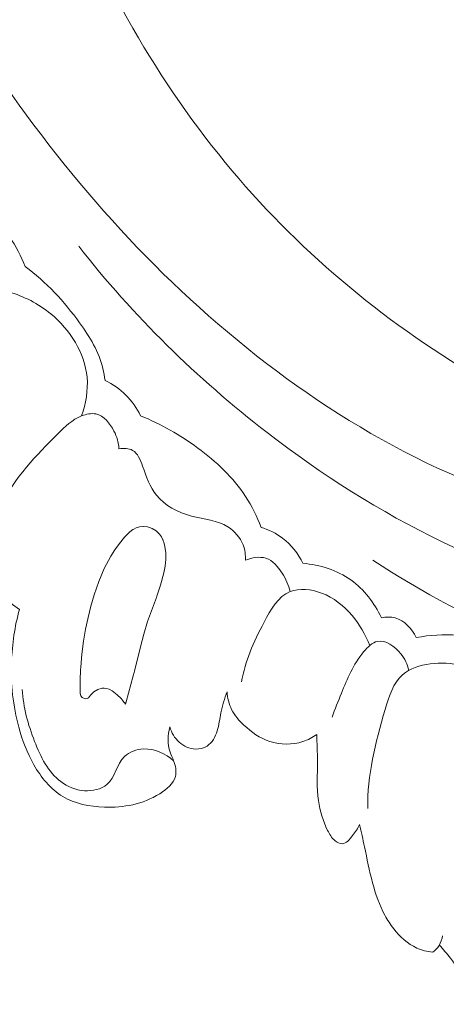
# Model space of a CAD drawing. Units: centimetres. Extents: x 930 to 2059, y -700 to 178.
# Drawn here: x 1186 to 1189, y -265 to -258 of the extents above; entities that cross this region are included whole.
import ezdxf

# ---------------------------------------------------------------- set-up
doc = ezdxf.new("R2010")
doc.units = ezdxf.units.CM
doc.header["$MEASUREMENT"] = 0
doc.layers.add('layer 1', color=7, linetype='Continuous')

msp = doc.modelspace()

# ---------------------------------------------------------------- linework, layer by layer
at = {"layer": 'layer 1', "color": 250, "lineweight": 20}
for points, knots in [([(1192.95454, -261.06859), (1192.87578, -261.08803), (1192.79815, -261.11017), (1192.71525, -261.11183), (1192.71525, -261.11183), (1192.6496, -261.11321), (1192.58064, -261.10178), (1192.52342, -261.12411), (1192.52342, -261.12411), (1192.48106, -261.14058), (1192.4452, -261.17557), (1192.40772, -261.2076), (1192.40772, -261.2076), (1192.17869, -261.40414), (1191.89397, -261.49397), (1191.60483, -261.54969), (1191.60483, -261.54969), (1191.04908, -261.657), (1190.47723, -261.63836), (1189.93369, -261.51201), (1189.93369, -261.51201), (1189.1062, -261.31986), (1188.34429, -260.87828), (1187.69306, -260.32949), (1187.69306, -260.32949), (1187.04727, -259.78537), (1186.51024, -259.13594), (1186.05736, -258.42736), (1186.05736, -258.42736), (1185.75257, -257.95054), (1185.48584, -257.44698), (1185.31663, -256.909), (1185.31663, -256.909), (1185.2026, -256.54656), (1185.13278, -256.16858), (1185.09843, -255.78962)], [0, 0, 0, 0, 0.1, 0.1, 0.1, 0.1, 0.2, 0.2, 0.2, 0.2, 0.3, 0.3, 0.3, 0.3, 0.4, 0.4, 0.4, 0.4, 0.5, 0.5, 0.5, 0.5, 0.6, 0.6, 0.6, 0.6, 0.7, 0.7, 0.7, 0.7, 0.8, 0.8, 0.8, 0.8, 1, 1, 1, 1]), ([(1192.12228, -261.39078), (1191.81704, -261.39765), (1191.51057, -261.37952), (1191.20912, -261.33171), (1191.20912, -261.33171), (1190.55254, -261.22764), (1189.9201, -260.98296), (1189.34251, -260.64946), (1189.34251, -260.64946), (1188.72866, -260.29509), (1188.17667, -259.84025), (1187.7232, -259.30121), (1187.7232, -259.30121), (1187.24805, -258.73649), (1186.88101, -258.07924), (1186.6163, -257.39136), (1186.6163, -257.39136), (1186.58064, -257.29884), (1186.54687, -257.20577), (1186.51521, -257.11193)], [0, 0, 0, 0, 0.1666667, 0.1666667, 0.1666667, 0.1666667, 0.3333333, 0.3333333, 0.3333333, 0.3333333, 0.5, 0.5, 0.5, 0.5, 0.6666667, 0.6666667, 0.6666667, 0.6666667, 1, 1, 1, 1]), ([(1186.1508, -259.55576), (1186.20866, -259.60483), (1186.26062, -259.66132), (1186.30418, -259.72367), (1186.30418, -259.72367), (1186.34492, -259.78212), (1186.37824, -259.84572), (1186.40383, -259.91199)], [0, 0, 0, 0, 0.3333333, 0.3333333, 0.3333333, 0.3333333, 1, 1, 1, 1]), ([(1192.80276, -261.43694), (1192.61472, -261.63527), (1192.39556, -261.81365), (1192.15272, -261.93647), (1192.15272, -261.93647), (1191.60781, -262.21224), (1190.9437, -262.20893), (1190.32614, -262.09032), (1190.32614, -262.09032), (1189.43529, -261.9193), (1188.64117, -261.50854), (1187.94568, -260.9706), (1187.94568, -260.9706), (1187.49856, -260.62477), (1187.09222, -260.22645), (1186.74595, -259.78297)], [0, 0, 0, 0, 0.2, 0.2, 0.2, 0.2, 0.4, 0.4, 0.4, 0.4, 0.6, 0.6, 0.6, 0.6, 1, 1, 1, 1]), ([(1186.40383, -259.91199), (1186.53832, -260.01055), (1186.65232, -260.13424), (1186.75121, -260.27165), (1186.75121, -260.27165), (1186.81595, -260.36141), (1186.8742, -260.45711), (1186.89988, -260.56303), (1186.89988, -260.56303), (1186.90588, -260.58776), (1186.91014, -260.61306), (1186.91312, -260.6384)], [0, 0, 0, 0, 0.25, 0.25, 0.25, 0.25, 0.5, 0.5, 0.5, 0.5, 1, 1, 1, 1]), ([(1194.31662, -259.92814), (1194.38521, -259.9045), (1194.46008, -259.88959), (1194.53137, -259.89482), (1194.53137, -259.89482), (1194.72553, -259.90897), (1194.89273, -260.07244), (1194.99406, -260.25748), (1194.99406, -260.25748), (1195.14389, -260.5313), (1195.14945, -260.85225), (1195.05001, -261.12838), (1195.05001, -261.12838), (1194.98899, -261.29787), (1194.88838, -261.45042), (1194.77341, -261.59065), (1194.77341, -261.59065), (1194.42013, -262.02151), (1193.93137, -262.33465), (1193.40922, -262.53269), (1193.40922, -262.53269), (1192.96704, -262.7004), (1192.50096, -262.78566), (1192.03467, -262.80034), (1192.03467, -262.80034), (1191.59036, -262.81425), (1191.14581, -262.76416), (1190.71111, -262.66712), (1190.71111, -262.66712), (1189.96703, -262.50129), (1189.25187, -262.19814), (1188.61927, -261.78443)], [0, 0, 0, 0, 0.1111111, 0.1111111, 0.1111111, 0.1111111, 0.2222222, 0.2222222, 0.2222222, 0.2222222, 0.3333333, 0.3333333, 0.3333333, 0.3333333, 0.4444444, 0.4444444, 0.4444444, 0.4444444, 0.5555556, 0.5555556, 0.5555556, 0.5555556, 0.6666667, 0.6666667, 0.6666667, 0.6666667, 0.7777778, 0.7777778, 0.7777778, 0.7777778, 1, 1, 1, 1]), ([(1186.29789, -260.0737), (1186.39561, -260.102), (1186.48794, -260.14831), (1186.56808, -260.21453), (1186.56808, -260.21453), (1186.69052, -260.31562), (1186.78445, -260.46292), (1186.79864, -260.61851), (1186.79864, -260.61851), (1186.80619, -260.70137), (1186.79122, -260.78652), (1186.76393, -260.8651)], [0, 0, 0, 0, 0.25, 0.25, 0.25, 0.25, 0.5, 0.5, 0.5, 0.5, 1, 1, 1, 1]), ([(1186.91312, -260.6384), (1186.96203, -260.66238), (1187.0077, -260.69411), (1187.04631, -260.73267), (1187.04631, -260.73267), (1187.08467, -260.77093), (1187.1161, -260.81602), (1187.14006, -260.86421)], [0, 0, 0, 0, 0.3333333, 0.3333333, 0.3333333, 0.3333333, 1, 1, 1, 1]), ([(1187.00197, -261.07405), (1186.99891, -261.03536), (1186.98851, -260.99873), (1186.97022, -260.9624), (1186.97022, -260.9624), (1186.94514, -260.91228), (1186.90533, -260.86277), (1186.8545, -260.85255), (1186.8545, -260.85255), (1186.8256, -260.84659), (1186.79307, -260.85348), (1186.76393, -260.8651), (1186.76393, -260.8651), (1186.70382, -260.88911), (1186.65791, -260.93375), (1186.61284, -260.97844), (1186.61284, -260.97844), (1186.47227, -261.11779), (1186.33917, -261.25773), (1186.24703, -261.43882), (1186.24703, -261.43882), (1186.18122, -261.56807), (1186.13619, -261.71824), (1186.17406, -261.85044), (1186.17406, -261.85044), (1186.19022, -261.90675), (1186.22138, -261.95983), (1186.26009, -262.00528), (1186.26009, -262.00528), (1186.2912, -262.04183), (1186.32731, -262.07346), (1186.3672, -262.09935)], [0, 0, 0, 0, 0.1111111, 0.1111111, 0.1111111, 0.1111111, 0.2222222, 0.2222222, 0.2222222, 0.2222222, 0.3333333, 0.3333333, 0.3333333, 0.3333333, 0.4444444, 0.4444444, 0.4444444, 0.4444444, 0.5555556, 0.5555556, 0.5555556, 0.5555556, 0.6666667, 0.6666667, 0.6666667, 0.6666667, 0.7777778, 0.7777778, 0.7777778, 0.7777778, 1, 1, 1, 1]), ([(1187.14006, -260.86421), (1187.26938, -260.91641), (1187.39092, -260.98643), (1187.50397, -261.0699), (1187.50397, -261.0699), (1187.62145, -261.15642), (1187.72972, -261.25739), (1187.80874, -261.37863), (1187.80874, -261.37863), (1187.84888, -261.44022), (1187.88144, -261.5071), (1187.90761, -261.57589)], [0, 0, 0, 0, 0.25, 0.25, 0.25, 0.25, 0.5, 0.5, 0.5, 0.5, 1, 1, 1, 1]), ([(1187.80809, -261.78605), (1187.80961, -261.75305), (1187.80538, -261.71931), (1187.79355, -261.68824), (1187.79355, -261.68824), (1187.77537, -261.64064), (1187.73897, -261.59913), (1187.69658, -261.57262), (1187.69658, -261.57262), (1187.62856, -261.53012), (1187.54482, -261.52619), (1187.46383, -261.50424), (1187.46383, -261.50424), (1187.37695, -261.48062), (1187.29306, -261.43617), (1187.24086, -261.37094), (1187.24086, -261.37094), (1187.19938, -261.31918), (1187.17772, -261.25428), (1187.15224, -261.18491), (1187.15224, -261.18491), (1187.13756, -261.14496), (1187.12166, -261.10357), (1187.08851, -261.0848), (1187.08851, -261.0848), (1187.06426, -261.0712), (1187.03076, -261.06971), (1187.00197, -261.07405)], [0, 0, 0, 0, 0.125, 0.125, 0.125, 0.125, 0.25, 0.25, 0.25, 0.25, 0.375, 0.375, 0.375, 0.375, 0.5, 0.5, 0.5, 0.5, 0.625, 0.625, 0.625, 0.625, 0.75, 0.75, 0.75, 0.75, 1, 1, 1, 1]), ([(1187.0717, -261.60444), (1187.0717, -261.60444), (1187.0911, -261.59036), (1187.0911, -261.59036), (1187.0911, -261.59036), (1187.0911, -261.59036), (1187.09688, -261.58726), (1187.09688, -261.58726), (1187.09688, -261.58726), (1187.09688, -261.58726), (1187.1114, -261.57932), (1187.1114, -261.57932), (1187.1114, -261.57932), (1187.1114, -261.57932), (1187.13296, -261.57208), (1187.13296, -261.57208), (1187.13296, -261.57208), (1187.13296, -261.57208), (1187.15408, -261.56955), (1187.15408, -261.56955), (1187.15408, -261.56955), (1187.15408, -261.56955), (1187.15566, -261.56939), (1187.15566, -261.56939), (1187.15566, -261.56939), (1187.15566, -261.56939), (1187.1844, -261.57284), (1187.1844, -261.57284), (1187.1844, -261.57284), (1187.1844, -261.57284), (1187.19687, -261.57744), (1187.19687, -261.57744), (1187.19687, -261.57744), (1187.19687, -261.57744), (1187.20322, -261.57978), (1187.20322, -261.57978), (1187.20322, -261.57978), (1187.20322, -261.57978), (1187.21239, -261.58312), (1187.21239, -261.58312), (1187.21239, -261.58312), (1187.21239, -261.58312), (1187.21293, -261.58345), (1187.21293, -261.58345), (1187.21293, -261.58345), (1187.21293, -261.58345), (1187.23817, -261.59897), (1187.23817, -261.59897), (1187.23817, -261.59897), (1187.23817, -261.59897), (1187.25996, -261.61955), (1187.25996, -261.61955), (1187.25996, -261.61955), (1187.25996, -261.61955), (1187.27269, -261.63721), (1187.27269, -261.63721), (1187.27269, -261.63721), (1187.27269, -261.63721), (1187.2826, -261.6565), (1187.2826, -261.6565), (1187.2826, -261.6565), (1187.2826, -261.6565), (1187.28277, -261.65701), (1187.28277, -261.65701), (1187.28277, -261.65701), (1187.28277, -261.65701), (1187.28414, -261.66123), (1187.28414, -261.66123), (1187.28414, -261.66123), (1187.28414, -261.66123), (1187.28696, -261.67053), (1187.28696, -261.67053), (1187.28696, -261.67053), (1187.28696, -261.67053), (1187.29518, -261.69692), (1187.29518, -261.69692), (1187.29518, -261.69692), (1187.29518, -261.69692), (1187.30076, -261.73885), (1187.30076, -261.73885), (1187.30076, -261.73885), (1187.30076, -261.73885), (1187.30075, -261.76346), (1187.30075, -261.76346), (1187.30075, -261.76346), (1187.30075, -261.76346), (1187.30071, -261.78112), (1187.30071, -261.78112), (1187.30071, -261.78112), (1187.30071, -261.78112), (1187.29634, -261.82327), (1187.29634, -261.82327), (1187.29634, -261.82327), (1187.29634, -261.82327), (1187.28854, -261.86493), (1187.28854, -261.86493), (1187.28854, -261.86493), (1187.28854, -261.86493), (1187.26716, -261.94503), (1187.26716, -261.94503), (1187.26716, -261.94503), (1187.26716, -261.94503), (1187.24333, -262.01459), (1187.24333, -262.01459), (1187.24333, -262.01459), (1187.24333, -262.01459), (1187.24048, -262.02295), (1187.24048, -262.02295), (1187.24048, -262.02295), (1187.24048, -262.02295), (1187.18443, -262.17701), (1187.18443, -262.17701), (1187.18443, -262.17701), (1187.18443, -262.17701), (1187.16, -262.25708), (1187.16, -262.25708), (1187.16, -262.25708), (1187.16, -262.25708), (1187.13854, -262.33817), (1187.13854, -262.33817), (1187.13854, -262.33817), (1187.13854, -262.33817), (1187.10066, -262.4921), (1187.10066, -262.4921), (1187.10066, -262.4921), (1187.10066, -262.4921), (1187.09827, -262.50177), (1187.09827, -262.50177), (1187.09827, -262.50177), (1187.09827, -262.50177), (1187.09235, -262.52393), (1187.09235, -262.52393), (1187.09235, -262.52393), (1187.09235, -262.52393), (1187.04811, -262.68934), (1187.04811, -262.68934), (1187.04811, -262.68934), (1187.04811, -262.68934), (1187.0444, -262.70316), (1187.0444, -262.70316), (1187.0444, -262.70316), (1187.0444, -262.70316), (1187.03623, -262.69345), (1187.03623, -262.69345), (1187.03623, -262.69345), (1187.03623, -262.69345), (1187.03553, -262.69247), (1187.03553, -262.69247), (1187.03553, -262.69247), (1187.03553, -262.69247), (1187.01503, -262.66802), (1187.01503, -262.66802), (1187.01503, -262.66802), (1187.01503, -262.66802), (1186.99124, -262.64481), (1186.99124, -262.64481), (1186.99124, -262.64481), (1186.99124, -262.64481), (1186.95767, -262.61799), (1186.95767, -262.61799), (1186.95767, -262.61799), (1186.95767, -262.61799), (1186.93998, -262.60838), (1186.93998, -262.60838), (1186.93998, -262.60838), (1186.93998, -262.60838), (1186.92128, -262.60266), (1186.92128, -262.60266), (1186.92128, -262.60266), (1186.92128, -262.60266), (1186.90839, -262.60144), (1186.90839, -262.60144), (1186.90839, -262.60144), (1186.90839, -262.60144), (1186.89513, -262.60238), (1186.89513, -262.60238), (1186.89513, -262.60238), (1186.89513, -262.60238), (1186.86784, -262.61032), (1186.86784, -262.61032), (1186.86784, -262.61032), (1186.86784, -262.61032), (1186.84268, -262.62537), (1186.84268, -262.62537), (1186.84268, -262.62537), (1186.84268, -262.62537), (1186.82108, -262.64673), (1186.82108, -262.64673), (1186.82108, -262.64673), (1186.82108, -262.64673), (1186.80687, -262.66334), (1186.80687, -262.66334), (1186.80687, -262.66334), (1186.80687, -262.66334), (1186.79938, -262.66751), (1186.79938, -262.66751), (1186.79938, -262.66751), (1186.79938, -262.66751), (1186.79105, -262.66884), (1186.79105, -262.66884), (1186.79105, -262.66884), (1186.79105, -262.66884), (1186.7822, -262.66772), (1186.7822, -262.66772), (1186.7822, -262.66772), (1186.7822, -262.66772), (1186.76752, -262.6604), (1186.76752, -262.6604), (1186.76752, -262.6604), (1186.76752, -262.6604), (1186.75895, -262.64945), (1186.75895, -262.64945), (1186.75895, -262.64945), (1186.75895, -262.64945), (1186.75456, -262.63662), (1186.75456, -262.63662), (1186.75456, -262.63662), (1186.75456, -262.63662), (1186.75453, -262.55193), (1186.75453, -262.55193), (1186.75453, -262.55193), (1186.75453, -262.55193), (1186.75463, -262.54974), (1186.75463, -262.54974), (1186.75463, -262.54974), (1186.75463, -262.54974), (1186.75741, -262.48435), (1186.75741, -262.48435), (1186.75741, -262.48435), (1186.75741, -262.48435), (1186.75811, -262.46823), (1186.75811, -262.46823), (1186.75811, -262.46823), (1186.75811, -262.46823), (1186.76523, -262.38467), (1186.76523, -262.38467), (1186.76523, -262.38467), (1186.76523, -262.38467), (1186.77609, -262.30119), (1186.77609, -262.30119), (1186.77609, -262.30119), (1186.77609, -262.30119), (1186.78901, -262.22596), (1186.78901, -262.22596), (1186.78901, -262.22596), (1186.78901, -262.22596), (1186.80487, -262.15124), (1186.80487, -262.15124), (1186.80487, -262.15124), (1186.80487, -262.15124), (1186.82333, -262.07757), (1186.82333, -262.07757), (1186.82333, -262.07757), (1186.82333, -262.07757), (1186.84446, -262.00532), (1186.84446, -262.00532), (1186.84446, -262.00532), (1186.84446, -262.00532), (1186.87316, -261.92146), (1186.87316, -261.92146), (1186.87316, -261.92146), (1186.87316, -261.92146), (1186.90782, -261.83935), (1186.90782, -261.83935), (1186.90782, -261.83935), (1186.90782, -261.83935), (1186.95075, -261.75859), (1186.95075, -261.75859), (1186.95075, -261.75859), (1186.95075, -261.75859), (1186.97624, -261.71839), (1186.97624, -261.71839), (1186.97624, -261.71839), (1186.97624, -261.71839), (1187.0047, -261.67828), (1187.0047, -261.67828), (1187.0047, -261.67828), (1187.0047, -261.67828), (1187.03637, -261.63898), (1187.03637, -261.63898), (1187.03637, -261.63898), (1187.03637, -261.63898), (1187.0717, -261.60444), (1187.0717, -261.60444)], [0, 0, 0, 0, 0.0138889, 0.0138889, 0.0138889, 0.0138889, 0.0277778, 0.0277778, 0.0277778, 0.0277778, 0.0416667, 0.0416667, 0.0416667, 0.0416667, 0.0555556, 0.0555556, 0.0555556, 0.0555556, 0.0694444, 0.0694444, 0.0694444, 0.0694444, 0.0833333, 0.0833333, 0.0833333, 0.0833333, 0.0972222, 0.0972222, 0.0972222, 0.0972222, 0.1111111, 0.1111111, 0.1111111, 0.1111111, 0.125, 0.125, 0.125, 0.125, 0.1388889, 0.1388889, 0.1388889, 0.1388889, 0.1527778, 0.1527778, 0.1527778, 0.1527778, 0.1666667, 0.1666667, 0.1666667, 0.1666667, 0.1805556, 0.1805556, 0.1805556, 0.1805556, 0.1944444, 0.1944444, 0.1944444, 0.1944444, 0.2083333, 0.2083333, 0.2083333, 0.2083333, 0.2222222, 0.2222222, 0.2222222, 0.2222222, 0.2361111, 0.2361111, 0.2361111, 0.2361111, 0.25, 0.25, 0.25, 0.25, 0.2638889, 0.2638889, 0.2638889, 0.2638889, 0.2777778, 0.2777778, 0.2777778, 0.2777778, 0.2916667, 0.2916667, 0.2916667, 0.2916667, 0.3055556, 0.3055556, 0.3055556, 0.3055556, 0.3194444, 0.3194444, 0.3194444, 0.3194444, 0.3333333, 0.3333333, 0.3333333, 0.3333333, 0.3472222, 0.3472222, 0.3472222, 0.3472222, 0.3611111, 0.3611111, 0.3611111, 0.3611111, 0.375, 0.375, 0.375, 0.375, 0.3888889, 0.3888889, 0.3888889, 0.3888889, 0.4027778, 0.4027778, 0.4027778, 0.4027778, 0.4166667, 0.4166667, 0.4166667, 0.4166667, 0.4305556, 0.4305556, 0.4305556, 0.4305556, 0.4444444, 0.4444444, 0.4444444, 0.4444444, 0.4583333, 0.4583333, 0.4583333, 0.4583333, 0.4722222, 0.4722222, 0.4722222, 0.4722222, 0.4861111, 0.4861111, 0.4861111, 0.4861111, 0.5, 0.5, 0.5, 0.5, 0.5138889, 0.5138889, 0.5138889, 0.5138889, 0.5277778, 0.5277778, 0.5277778, 0.5277778, 0.5416667, 0.5416667, 0.5416667, 0.5416667, 0.5555556, 0.5555556, 0.5555556, 0.5555556, 0.5694444, 0.5694444, 0.5694444, 0.5694444, 0.5833333, 0.5833333, 0.5833333, 0.5833333, 0.5972222, 0.5972222, 0.5972222, 0.5972222, 0.6111111, 0.6111111, 0.6111111, 0.6111111, 0.625, 0.625, 0.625, 0.625, 0.6388889, 0.6388889, 0.6388889, 0.6388889, 0.6527778, 0.6527778, 0.6527778, 0.6527778, 0.6666667, 0.6666667, 0.6666667, 0.6666667, 0.6805556, 0.6805556, 0.6805556, 0.6805556, 0.6944444, 0.6944444, 0.6944444, 0.6944444, 0.7083333, 0.7083333, 0.7083333, 0.7083333, 0.7222222, 0.7222222, 0.7222222, 0.7222222, 0.7361111, 0.7361111, 0.7361111, 0.7361111, 0.75, 0.75, 0.75, 0.75, 0.7638889, 0.7638889, 0.7638889, 0.7638889, 0.7777778, 0.7777778, 0.7777778, 0.7777778, 0.7916667, 0.7916667, 0.7916667, 0.7916667, 0.8055556, 0.8055556, 0.8055556, 0.8055556, 0.8194444, 0.8194444, 0.8194444, 0.8194444, 0.8333333, 0.8333333, 0.8333333, 0.8333333, 0.8472222, 0.8472222, 0.8472222, 0.8472222, 0.8611111, 0.8611111, 0.8611111, 0.8611111, 0.875, 0.875, 0.875, 0.875, 0.8888889, 0.8888889, 0.8888889, 0.8888889, 0.9027778, 0.9027778, 0.9027778, 0.9027778, 0.9166667, 0.9166667, 0.9166667, 0.9166667, 0.9305556, 0.9305556, 0.9305556, 0.9305556, 0.9444444, 0.9444444, 0.9444444, 0.9444444, 0.9583333, 0.9583333, 0.9583333, 0.9583333, 0.9722222, 0.9722222, 0.9722222, 0.9722222, 1, 1, 1, 1]), ([(1187.90761, -261.57589), (1187.95677, -261.59123), (1188.0041, -261.61445), (1188.04526, -261.64583), (1188.04526, -261.64583), (1188.10009, -261.68751), (1188.14405, -261.74386), (1188.17464, -261.80506)], [0, 0, 0, 0, 0.3333333, 0.3333333, 0.3333333, 0.3333333, 1, 1, 1, 1]), ([(1188.09262, -261.98552), (1188.08315, -261.9435), (1188.06546, -261.90495), (1188.04153, -261.86726), (1188.04153, -261.86726), (1188.01563, -261.82664), (1187.98234, -261.78722), (1187.93897, -261.77312), (1187.93897, -261.77312), (1187.89823, -261.75992), (1187.84865, -261.76902), (1187.80809, -261.78605)], [0, 0, 0, 0, 0.25, 0.25, 0.25, 0.25, 0.5, 0.5, 0.5, 0.5, 1, 1, 1, 1]), ([(1188.17464, -261.80506), (1188.28233, -261.8147), (1188.39191, -261.84826), (1188.48024, -261.91128), (1188.48024, -261.91128), (1188.56502, -261.97169), (1188.63031, -262.05901), (1188.6742, -262.15238)], [0, 0, 0, 0, 0.3333333, 0.3333333, 0.3333333, 0.3333333, 1, 1, 1, 1]), ([(1188.5998, -262.32976), (1188.57425, -262.2603), (1188.53531, -262.19519), (1188.48727, -262.13837), (1188.48727, -262.13837), (1188.43489, -262.07646), (1188.37167, -262.0242), (1188.29249, -261.99466), (1188.29249, -261.99466), (1188.22744, -261.97041), (1188.15167, -261.9615), (1188.09262, -261.98552), (1188.09262, -261.98552), (1188.01717, -262.01621), (1187.96912, -262.10068), (1187.92655, -262.18153), (1187.92655, -262.18153), (1187.85906, -262.30959), (1187.80542, -262.42844), (1187.78355, -262.56185)], [0, 0, 0, 0, 0.1666667, 0.1666667, 0.1666667, 0.1666667, 0.3333333, 0.3333333, 0.3333333, 0.3333333, 0.5, 0.5, 0.5, 0.5, 0.6666667, 0.6666667, 0.6666667, 0.6666667, 1, 1, 1, 1]), ([(1186.3672, -262.09935), (1186.33813, -262.20786), (1186.32107, -262.31965), (1186.31686, -262.43217), (1186.31686, -262.43217), (1186.31156, -262.57311), (1186.3266, -262.71522), (1186.36311, -262.85029), (1186.36311, -262.85029), (1186.38561, -262.93341), (1186.41625, -263.0139), (1186.45946, -263.08984), (1186.45946, -263.08984), (1186.50541, -263.17054), (1186.56558, -263.24618), (1186.64321, -263.29284), (1186.64321, -263.29284), (1186.7207, -263.33948), (1186.81563, -263.35713), (1186.90886, -263.36032), (1186.90886, -263.36032), (1187.03188, -263.3645), (1187.15193, -263.3432), (1187.26178, -263.27456), (1187.26178, -263.27456), (1187.30668, -263.24645), (1187.34985, -263.21061), (1187.3615, -263.16421), (1187.3615, -263.16421), (1187.36943, -263.1327), (1187.36263, -263.09628), (1187.35046, -263.06433), (1187.35046, -263.06433), (1187.34315, -263.04532), (1187.33388, -263.02785), (1187.32747, -263.00912), (1187.32747, -263.00912), (1187.31023, -262.9594), (1187.31303, -262.90111), (1187.32583, -262.84913)], [0, 0, 0, 0, 0.0909091, 0.0909091, 0.0909091, 0.0909091, 0.1818182, 0.1818182, 0.1818182, 0.1818182, 0.2727273, 0.2727273, 0.2727273, 0.2727273, 0.3636364, 0.3636364, 0.3636364, 0.3636364, 0.4545455, 0.4545455, 0.4545455, 0.4545455, 0.5454545, 0.5454545, 0.5454545, 0.5454545, 0.6363636, 0.6363636, 0.6363636, 0.6363636, 0.7272727, 0.7272727, 0.7272727, 0.7272727, 0.8181818, 0.8181818, 0.8181818, 0.8181818, 1, 1, 1, 1]), ([(1188.6742, -262.15238), (1188.70301, -262.14684), (1188.73368, -262.14548), (1188.76197, -262.15287), (1188.76197, -262.15287), (1188.82167, -262.16855), (1188.87029, -262.22328), (1188.89672, -262.27883)], [0, 0, 0, 0, 0.3333333, 0.3333333, 0.3333333, 0.3333333, 1, 1, 1, 1]), ([(1188.89672, -262.27883), (1188.9831, -262.26276), (1189.07195, -262.25667), (1189.1595, -262.26446), (1189.1595, -262.26446), (1189.34199, -262.28081), (1189.51852, -262.35791), (1189.66823, -262.46398), (1189.66823, -262.46398), (1189.73482, -262.51125), (1189.79613, -262.56422), (1189.85166, -262.62318)], [0, 0, 0, 0, 0.25, 0.25, 0.25, 0.25, 0.5, 0.5, 0.5, 0.5, 1, 1, 1, 1]), ([(1188.84979, -262.48772), (1188.84081, -262.44936), (1188.82481, -262.41448), (1188.79816, -262.38175), (1188.79816, -262.38175), (1188.76039, -262.3351), (1188.70128, -262.29288), (1188.65027, -262.30307), (1188.65027, -262.30307), (1188.61676, -262.30974), (1188.58673, -262.33909), (1188.5613, -262.36951), (1188.5613, -262.36951), (1188.49256, -262.45193), (1188.45754, -262.54224), (1188.41992, -262.63412), (1188.41992, -262.63412), (1188.39922, -262.68456), (1188.37772, -262.73543), (1188.3599, -262.78723)], [0, 0, 0, 0, 0.1666667, 0.1666667, 0.1666667, 0.1666667, 0.3333333, 0.3333333, 0.3333333, 0.3333333, 0.5, 0.5, 0.5, 0.5, 0.6666667, 0.6666667, 0.6666667, 0.6666667, 1, 1, 1, 1]), ([(1189.85182, -262.84101), (1189.82443, -262.79234), (1189.79167, -262.74523), (1189.75247, -262.70598), (1189.75247, -262.70598), (1189.65528, -262.60843), (1189.5186, -262.55871), (1189.38309, -262.51299), (1189.38309, -262.51299), (1189.25242, -262.46891), (1189.12309, -262.42857), (1188.98574, -262.44624), (1188.98574, -262.44624), (1188.9214, -262.45454), (1188.85535, -262.4756), (1188.80928, -262.5159), (1188.80928, -262.5159), (1188.74874, -262.56882), (1188.72278, -262.65481), (1188.69834, -262.73871), (1188.69834, -262.73871), (1188.63537, -262.95486), (1188.58284, -263.15629), (1188.58801, -263.36919)], [0, 0, 0, 0, 0.1428571, 0.1428571, 0.1428571, 0.1428571, 0.2857143, 0.2857143, 0.2857143, 0.2857143, 0.4285714, 0.4285714, 0.4285714, 0.4285714, 0.5714286, 0.5714286, 0.5714286, 0.5714286, 0.7142857, 0.7142857, 0.7142857, 0.7142857, 1, 1, 1, 1]), ([(1186.38532, -262.61031), (1186.39253, -262.72372), (1186.42185, -262.83298), (1186.46414, -262.9414), (1186.46414, -262.9414), (1186.50228, -263.03929), (1186.55084, -263.13658), (1186.63193, -263.19776), (1186.63193, -263.19776), (1186.67432, -263.22981), (1186.72557, -263.25191), (1186.78166, -263.25567), (1186.78166, -263.25567), (1186.83366, -263.25925), (1186.88987, -263.24698), (1186.92601, -263.21478), (1186.92601, -263.21478), (1186.97635, -263.16978), (1186.98795, -263.08607), (1187.0374, -263.03789), (1187.0374, -263.03789), (1187.0682, -263.00775), (1187.1138, -262.99153), (1187.15864, -262.98951), (1187.15864, -262.98951), (1187.22981, -262.98644), (1187.29902, -263.01924), (1187.35046, -263.06433)], [0, 0, 0, 0, 0.125, 0.125, 0.125, 0.125, 0.25, 0.25, 0.25, 0.25, 0.375, 0.375, 0.375, 0.375, 0.5, 0.5, 0.5, 0.5, 0.625, 0.625, 0.625, 0.625, 0.75, 0.75, 0.75, 0.75, 1, 1, 1, 1]), ([(1187.32583, -262.84913), (1187.33673, -262.88559), (1187.35684, -262.92036), (1187.38568, -262.94609), (1187.38568, -262.94609), (1187.41431, -262.97174), (1187.45158, -262.98856), (1187.49029, -262.98968), (1187.49029, -262.98968), (1187.51612, -262.99036), (1187.54264, -262.98414), (1187.56385, -262.97048), (1187.56385, -262.97048), (1187.59612, -262.94974), (1187.61625, -262.91189), (1187.62808, -262.87402), (1187.62808, -262.87402), (1187.64011, -262.83545), (1187.6437, -262.79686), (1187.65145, -262.75867), (1187.65145, -262.75867), (1187.6606, -262.71336), (1187.67575, -262.66844), (1187.69106, -262.62432)], [0, 0, 0, 0, 0.1428571, 0.1428571, 0.1428571, 0.1428571, 0.2857143, 0.2857143, 0.2857143, 0.2857143, 0.4285714, 0.4285714, 0.4285714, 0.4285714, 0.5714286, 0.5714286, 0.5714286, 0.5714286, 0.7142857, 0.7142857, 0.7142857, 0.7142857, 1, 1, 1, 1]), ([(1187.69106, -262.62432), (1187.69366, -262.66353), (1187.70282, -262.70319), (1187.72022, -262.73817), (1187.72022, -262.73817), (1187.73878, -262.77559), (1187.76671, -262.8075), (1187.79741, -262.83664), (1187.79741, -262.83664), (1187.84574, -262.88242), (1187.90102, -262.92094), (1187.96424, -262.94149), (1187.96424, -262.94149), (1188.03133, -262.96335), (1188.10739, -262.96477), (1188.17462, -262.9423), (1188.17462, -262.9423), (1188.20593, -262.93185), (1188.23538, -262.91628), (1188.26227, -262.89725)], [0, 0, 0, 0, 0.1666667, 0.1666667, 0.1666667, 0.1666667, 0.3333333, 0.3333333, 0.3333333, 0.3333333, 0.5, 0.5, 0.5, 0.5, 0.6666667, 0.6666667, 0.6666667, 0.6666667, 1, 1, 1, 1]), ([(1188.26227, -262.89725), (1188.26386, -262.95391), (1188.2668, -263.01045), (1188.26696, -263.06728), (1188.26696, -263.06728), (1188.26725, -263.15135), (1188.26156, -263.2358), (1188.27313, -263.31891), (1188.27313, -263.31891), (1188.28236, -263.38482), (1188.30252, -263.44981), (1188.33184, -263.5092), (1188.33184, -263.5092), (1188.3436, -263.53296), (1188.35684, -263.55585), (1188.37835, -263.57377), (1188.37835, -263.57377), (1188.39187, -263.58497), (1188.40865, -263.5943), (1188.42393, -263.59401), (1188.42393, -263.59401), (1188.44999, -263.59357), (1188.47192, -263.56536), (1188.4908, -263.54081), (1188.4908, -263.54081), (1188.50913, -263.51685), (1188.52458, -263.49615), (1188.53592, -263.47093)], [0, 0, 0, 0, 0.125, 0.125, 0.125, 0.125, 0.25, 0.25, 0.25, 0.25, 0.375, 0.375, 0.375, 0.375, 0.5, 0.5, 0.5, 0.5, 0.625, 0.625, 0.625, 0.625, 0.75, 0.75, 0.75, 0.75, 1, 1, 1, 1]), ([(1188.53592, -263.47093), (1188.54617, -263.51848), (1188.55691, -263.56599), (1188.56702, -263.61352), (1188.56702, -263.61352), (1188.58316, -263.68997), (1188.59758, -263.76657), (1188.61789, -263.84235), (1188.61789, -263.84235), (1188.63722, -263.91422), (1188.66181, -263.98516), (1188.697, -264.05019), (1188.697, -264.05019), (1188.7133, -264.0802), (1188.73176, -264.10888), (1188.75296, -264.13614), (1188.75296, -264.13614), (1188.79252, -264.18705), (1188.84135, -264.23279), (1188.8998, -264.25901), (1188.8998, -264.25901), (1188.93172, -264.27342), (1188.96659, -264.2819), (1189.00138, -264.28597)], [0, 0, 0, 0, 0.1428571, 0.1428571, 0.1428571, 0.1428571, 0.2857143, 0.2857143, 0.2857143, 0.2857143, 0.4285714, 0.4285714, 0.4285714, 0.4285714, 0.5714286, 0.5714286, 0.5714286, 0.5714286, 0.7142857, 0.7142857, 0.7142857, 0.7142857, 1, 1, 1, 1]), ([(1189.04352, -264.2397), (1189.06769, -264.26705), (1189.09194, -264.29435), (1189.11444, -264.32313), (1189.11444, -264.32313), (1189.16865, -264.39256), (1189.21243, -264.47011), (1189.27087, -264.53633), (1189.27087, -264.53633), (1189.29914, -264.56833), (1189.33081, -264.59769), (1189.36664, -264.62114), (1189.36664, -264.62114), (1189.41881, -264.65509), (1189.47969, -264.67646), (1189.54228, -264.68335), (1189.54228, -264.68335), (1189.61704, -264.6914), (1189.69427, -264.6788), (1189.76328, -264.64903), (1189.76328, -264.64903), (1189.81518, -264.62664), (1189.86251, -264.5946), (1189.90372, -264.5557), (1189.90372, -264.5557), (1189.93942, -264.5219), (1189.9707, -264.48293), (1189.99036, -264.43759), (1189.99036, -264.43759), (1190.00324, -264.40803), (1190.01123, -264.37581), (1190.00985, -264.3445), (1190.00985, -264.3445), (1190.0083, -264.30912), (1189.99494, -264.27502), (1189.98124, -264.24161), (1189.98124, -264.24161), (1189.96206, -264.195), (1189.94239, -264.14998), (1189.92532, -264.10353), (1189.92532, -264.10353), (1189.90054, -264.03605), (1189.8813, -263.96567), (1189.86583, -263.89509)], [0, 0, 0, 0, 0.0833333, 0.0833333, 0.0833333, 0.0833333, 0.1666667, 0.1666667, 0.1666667, 0.1666667, 0.25, 0.25, 0.25, 0.25, 0.3333333, 0.3333333, 0.3333333, 0.3333333, 0.4166667, 0.4166667, 0.4166667, 0.4166667, 0.5, 0.5, 0.5, 0.5, 0.5833333, 0.5833333, 0.5833333, 0.5833333, 0.6666667, 0.6666667, 0.6666667, 0.6666667, 0.75, 0.75, 0.75, 0.75, 0.8333333, 0.8333333, 0.8333333, 0.8333333, 1, 1, 1, 1]), ([(1189.00138, -264.28597), (1189.01722, -264.27402), (1189.03127, -264.25938), (1189.04188, -264.24255), (1189.04188, -264.24255), (1189.05349, -264.22381), (1189.06084, -264.2024), (1189.0641, -264.18081)], [0, 0, 0, 0, 0.3333333, 0.3333333, 0.3333333, 0.3333333, 1, 1, 1, 1])]:
    msp.add_open_spline(points, degree=3, knots=knots, dxfattribs=at)

doc.saveas('drawing.dxf')
